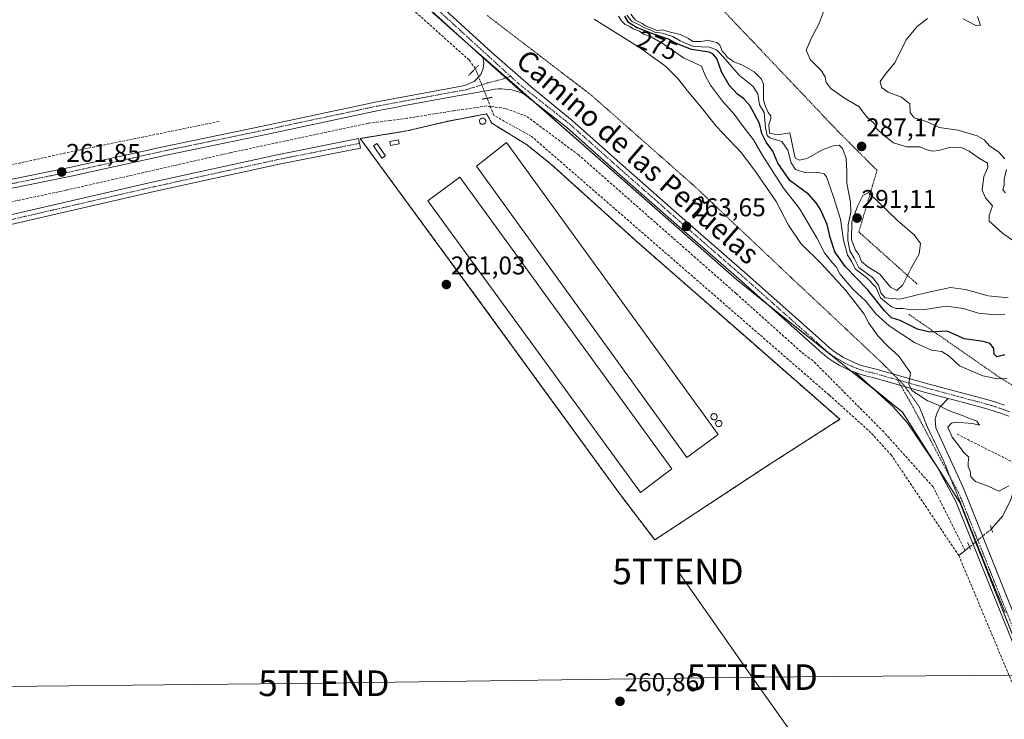
# Model space of a CAD drawing. Units: metres. Extents: x 615297 to 618778, y 4666920 to 4669290.
# Drawn here: x 617236 to 617620, y 4668860 to 4669132 of the extents above; entities that cross this region are included whole.
import ezdxf
from ezdxf.enums import TextEntityAlignment as Align

# ---------------------------------------------------------------- set-up
doc = ezdxf.new("R2010")
doc.units = ezdxf.units.M
doc.header["$MEASUREMENT"] = 0
for name, pattern in [('TRAZO_Y_PUNTO', [1, 0.5, -0.25, 0, -0.25]), ('TRAZOS', [0.75, 0.5, -0.25]), ('TRAZOS2', [0.375, 0.25, -0.125]), ('TRAZOSX2', [1.5, 1, -0.5])]:
    doc.linetypes.add(name, pattern=pattern)
doc.layers.get('0').update_dxf_attribs({"lineweight": 5})
for name, color, linetype, lineweight in [('Agrupación de edificios', 2, 'TRAZOSX2', 0), ('Agrupación de edificios CxS', 19, 'Continuous', 0), ('Alambrada', 19, 'TRAZOS', 0), ('Camino', 19, 'Continuous', 0), ('Camino Cxs', 19, 'Continuous', 0), ('Camino eje', 39, 'TRAZO_Y_PUNTO', 13), ('Carretera de calzada única', 19, 'Continuous', 13), ('Carretera de calzada única Cxs', 19, 'Continuous', 13), ('Carretera de calzada única eje', 19, 'TRAZO_Y_PUNTO', 0), ('Carátula', 7, 'Continuous', 5), ('Corriente artificial lineal', 5, 'TRAZOSX2', 13), ('Corriente artificial lineal oculto', 135, 'TRAZO_Y_PUNTO', 13), ('Corriente natural lineal', 142, 'Continuous', 13), ('Corriente natural lineal oculto', 19, 'TRAZO_Y_PUNTO', 13), ('Cultivos herbáceos CxS', 92, 'Continuous', 0), ('Curva de nivel maestra', 36, 'Continuous', 30), ('Curva de nivel normal', 36, 'Continuous', 0), ('Depósito de hidrocarburos', 252, 'Continuous', 0), ('Depósito de hidrocarburos Cxs', 252, 'Continuous', 0), ('Edificación industrial', 135, 'Continuous', 13), ('Edificación industrial Cxs', 135, 'Continuous', 13), ('Muro lineal', 1, 'TRAZOSX2', 13), ('Núcleo urbano', 19, 'Continuous', 0), ('Núcleo urbano CxS', 19, 'Continuous', 0), ('Pista no pavimentada', 254, 'Continuous', 13), ('Pista no pavimentada Cxs', 254, 'Continuous', 0), ('Pista pavimentada eje', 135, 'TRAZO_Y_PUNTO', 0), ('Puente lineal', 2, 'TRAZOS2', 0), ('Punto de cota en terreno', 7, 'Continuous', 0), ('Rótulo de curva de nivel directora', 19, 'Continuous', 0), ('Rótulo de punto de cota en terreno', 19, 'Continuous', 0), ('Silo', 1, 'Continuous', 0), ('Silo Cxs', 1, 'Continuous', 0), ('Suelo desnudo', 252, 'Continuous', 0), ('Suelo desnudo CxS', 43, 'Continuous', 0), ('Tendido', 6, 'Continuous', 0), ('Texto cartográfico', 19, 'Continuous', 0), ('Torre de tendido puntual', 7, 'Continuous', 0), ('Vía pecuaria eje', 92, 'TRAZOS2', 0)]:
    doc.layers.add(name, color=color, linetype=linetype, lineweight=lineweight)
doc.styles.add('Arial', font='txt', dxfattribs={"height": 0.2})

# ---------------------------------------------------------------- blocks, each defined once
blk = doc.blocks.new('*U155')
at = {"layer": 'Cultivos herbáceos CxS', "color": 92, "linetype": 'Continuous', "lineweight": 0}
blk.add_polyline3d([(616458.61, 4669251.99, 260.23), (617267.61, 4669265.42, 264.14), (617278.06, 4669246.77, 263.7), (617392.44, 4669139.42, 262.94), (617412.3, 4669121.98, 262.96), (617412.3, 4669121.98, 262.96), (617515.98, 4669031.01, 263.27), (617580.79, 4668979.33, 264.49), (617603.05, 4668944.04, 264.3), (617679.47, 4668752.7, 263.09)], dxfattribs=at)
blk.add_polyline3d([(617417.12, 4669020.57, 261.4), (617441.56, 4668987.01, 261.59), (617470.3, 4668947.56, 261.51), (617484.05, 4668929.47, 261.53), (617526.77, 4668957.61, 261.77), (617556.27, 4668976.52, 261.93), (617519.4, 4669008.79, 262.14), (617477.61, 4669045.33, 261.84), (617443.4, 4669076.19, 261.89), (617433.98, 4669083.69, 261.87), (617420.47, 4669092, 262.13), (617418.41, 4669095.66, 261.61), (617403.13, 4669092.73, 261.67), (617387.23, 4669088.99, 261.76), (617369.08, 4669086.05, 261.58), (617417.12, 4669020.57, 261.4)], close=True, dxfattribs=at)
blk = doc.blocks.new('*U159')
at = {"layer": 'Curva de nivel normal', "color": 36, "linetype": 'Continuous', "lineweight": 0}
blk.add_polyline3d([(617622.2, 4668950.52, 265), (617618.37, 4668948.45, 265), (617614.1, 4668950.38, 265), (617609.22, 4668952.32, 265), (617607.4, 4668954.11, 265), (617607.09, 4668956.43, 265), (617606.41, 4668957.87, 265), (617606.31, 4668959.61, 265), (617606.66, 4668961.76, 265), (617604.72, 4668963.6, 265), (617602.89, 4668966.08, 265), (617600.12, 4668969.58, 265), (617598.47, 4668973.48, 265), (617599.82, 4668975.06, 265), (617601.45, 4668975.38, 265), (617608.04, 4668974.87, 265), (617610.83, 4668974.24, 265), (617609.8, 4668975.82, 265), (617606.24, 4668977.03, 265), (617603.72, 4668978.18, 265), (617598.7, 4668979.9, 265), (617594.35, 4668982.1, 265), (617590.31, 4668983.83, 265), (617587.01, 4668986.12, 265), (617584.32, 4668987.79, 265), (617583.18, 4668990.18, 265), (617583.91, 4668994.6, 265), (617579.25, 4669001.17, 265), (617575.08, 4669004.86, 265), (617571.17, 4669008.95, 265), (617567.63, 4669014.08, 265), (617565.79, 4669017.58, 265), (617563.12, 4669020.9, 265), (617558.65, 4669026.8, 265), (617549.05, 4669037.16, 265), (617541.06, 4669045.11, 265), (617536.23, 4669052.24, 265), (617531.39, 4669061.48, 265), (617523.64, 4669072.72, 265), (617517.92, 4669080.4, 265), (617508.06, 4669090.8, 265), (617502.21, 4669098.31, 265), (617496.7, 4669104.81, 265), (617493.24, 4669109.35, 265), (617488.19, 4669114.3, 265), (617478.12, 4669121.56, 265), (617460.33, 4669132.62, 265)], dxfattribs=at)
blk = doc.blocks.new('*U162')
at = {"layer": 'Curva de nivel normal', "color": 36, "linetype": 'Continuous', "lineweight": 0}
for points in [[(617550.39, 4669136.85, 285), (617548.04, 4669130.58, 285), (617545.29, 4669125.55, 285), (617543.13, 4669120.46, 285), (617544.66, 4669116.87, 285), (617549, 4669112.5, 285), (617550.56, 4669110.04, 285), (617550.96, 4669107.92, 285), (617552.79, 4669105.49, 285), (617558.14, 4669101.8, 285), (617563.72, 4669098.48, 285), (617566.74, 4669094.68, 285), (617569.61, 4669091.94, 285), (617570.73, 4669089.78, 285), (617573.21, 4669087.53, 285), (617577.15, 4669084.31, 285), (617582.42, 4669082.81, 285), (617587.39, 4669082.85, 285), (617590.34, 4669081.65, 285), (617592.44, 4669081.06, 285), (617594.96, 4669081.38, 285), (617599.52, 4669082.6, 285), (617603.92, 4669082.37, 285), (617606.72, 4669081.16, 285), (617610.8, 4669078.28, 285), (617613.86, 4669076.45, 285), (617614.07, 4669074.67, 285), (617612.53, 4669071.16, 285), (617611.84, 4669065.84, 285), (617613.08, 4669062.9, 285), (617615.84, 4669059.76, 285), (617614.5, 4669056.19, 285), (617614.58, 4669053.79, 285), (617616.74, 4669051.87, 285), (617619.9, 4669049.02, 285), (617624.4, 4669045.86, 285)], [(617621.91, 4669023.87, 285), (617614.1, 4669024.69, 285), (617605.3, 4669027.19, 285), (617599.47, 4669027.87, 285), (617590.4, 4669026.02, 285), (617579.66, 4669023.34, 285), (617573.95, 4669023.93, 285), (617572.21, 4669025.85, 285), (617571.39, 4669028.84, 285), (617569.06, 4669031.85, 285), (617563.64, 4669035.76, 285), (617561.8, 4669039.32, 285), (617560.2, 4669042.17, 285), (617559.34, 4669046.35, 285), (617559.46, 4669052.39, 285), (617560.5, 4669057.35, 285), (617560.41, 4669061.22, 285), (617559.06, 4669068.68, 285), (617559.04, 4669073.13, 285), (617558.78, 4669078.22, 285), (617557.36, 4669082.14, 285), (617556, 4669083.39, 285), (617554.04, 4669083.34, 285), (617549.77, 4669081.78, 285), (617543.44, 4669078.3, 285), (617540.49, 4669077.54, 285), (617538.81, 4669078.34, 285), (617536.77, 4669088.22, 285), (617532, 4669087.51, 285), (617528.77, 4669088.18, 285), (617528.56, 4669091.48, 285), (617529.38, 4669093.73, 285), (617529.33, 4669094.92, 285), (617528.35, 4669096.13, 285), (617527.27, 4669098.46, 285), (617526.44, 4669101.03, 285), (617526.51, 4669107.29, 285), (617525.69, 4669109.18, 285), (617522.8, 4669112.06, 285), (617518.02, 4669114.79, 285), (617514.85, 4669115.93, 285), (617513.52, 4669116.96, 285), (617512.36, 4669117.8, 285), (617511.53, 4669118.97, 285), (617510.36, 4669120.13, 285), (617509.42, 4669122.48, 285), (617508.25, 4669123.53, 285), (617506.5, 4669123.9, 285), (617504.97, 4669124.41, 285), (617502.17, 4669123.91, 285), (617498.93, 4669123.9, 285), (617497.15, 4669125.04, 285), (617493.92, 4669126.66, 285), (617489.15, 4669127.74, 285), (617487.02, 4669128.46, 285), (617484.75, 4669128.19, 285), (617483.17, 4669128.94, 285), (617480.71, 4669129.82, 285), (617479.09, 4669130.93, 285), (617476.46, 4669132.18, 285), (617474.74, 4669134.58, 285)]]:
    blk.add_polyline3d(points, dxfattribs=at)
blk = doc.blocks.new('5PATER')
at = {"layer": 'Carátula', "linetype": 'Continuous', "lineweight": 5}
h = blk.add_hatch(color=250, dxfattribs=at)
edge = h.paths.add_edge_path()
edge.add_ellipse((0, 0.01), major_axis=(-1.33, -1.34), ratio=0.999422, start_angle=0, end_angle=360)
blk = doc.blocks.new('5TTEND')
blk.add_text('5TTEND', height=10).set_placement((0, 0), align=Align.MIDDLE_CENTER)

msp = doc.modelspace()

# ---------------------------------------------------------------- linework, layer by layer
at = {"layer": 'Agrupación de edificios', "color": 2, "linetype": 'TRAZOSX2', "lineweight": 0}
for points in [[(617484.05, 4668929.47, 261.53), (617470.3, 4668947.56, 261.51), (617441.56, 4668987.01, 261.59), (617417.12, 4669020.57, 261.4), (617369.08, 4669086.05, 261.58), (617387.23, 4669088.99, 261.76), (617403.13, 4669092.73, 261.67), (617418.41, 4669095.66, 261.61), (617420.47, 4669092, 262.13), (617433.98, 4669083.69, 261.87), (617443.4, 4669076.19, 261.89), (617477.61, 4669045.33, 261.84), (617519.4, 4669008.79, 262.14), (617556.27, 4668976.52, 261.93), (617526.77, 4668957.61, 261.77)], [(617526.77, 4668957.61, 261.77), (617484.05, 4668929.47, 261.53)]]:
    msp.add_polyline3d(points, dxfattribs=at)
at = {"layer": 'Agrupación de edificios CxS', "color": 19, "linetype": 'Continuous', "lineweight": 0}
msp.add_polyline3d([(617526.77, 4668957.61, 261.77), (617484.05, 4668929.47, 261.53), (617470.3, 4668947.56, 261.51), (617441.56, 4668987.01, 261.59), (617417.12, 4669020.57, 261.4), (617369.08, 4669086.05, 261.58), (617387.23, 4669088.99, 261.76), (617403.13, 4669092.73, 261.67), (617418.41, 4669095.66, 261.61), (617420.47, 4669092, 262.13), (617433.98, 4669083.69, 261.87), (617443.4, 4669076.19, 261.89), (617477.61, 4669045.33, 261.84), (617519.4, 4669008.79, 262.14), (617556.27, 4668976.52, 261.93), (617526.77, 4668957.61, 261.77)], close=True, dxfattribs=at)
at = {"layer": 'Alambrada', "color": 19, "linetype": 'TRAZOS', "lineweight": 0}
for points in [[(617615.39, 4669271.19, 289.69), (617615.39, 4669271.19, 289.69), (617610.22, 4669262.57, 288.55), (617607.94, 4669258.76, 288.1), (617589.23, 4669227.41, 295.43), (617574.63, 4669202.64, 296.61), (617550.03, 4669177.19, 292.66), (617510.57, 4669136.21, 288.16), (617555.53, 4669088.87, 286.84), (617570.79, 4669073.62, 288.96), (617563.69, 4669049.59, 291.04), (617586.42, 4669029.28, 289.37)], [(617484.05, 4668929.47, 261.85), (617526.77, 4668957.61, 261.8), (617556.27, 4668976.52, 262.56), (617519.4, 4669008.79, 263.39), (617477.61, 4669045.33, 261.99), (617443.4, 4669076.19, 261.92), (617433.98, 4669083.69, 261.93), (617420.47, 4669092, 263.03), (617418.41, 4669095.66, 262.46), (617403.13, 4669092.73, 263.09), (617387.23, 4669088.99, 261.89), (617369.08, 4669086.05, 261.96), (617417.12, 4669020.57, 261.82), (617441.56, 4668987.01, 262.11), (617470.3, 4668947.56, 261.95), (617484.05, 4668929.47, 261.85)], [(617583.19, 4669017.48, 279.53), (617619.24, 4668992.42, 270.56), (617642.64, 4668978.17, 267.69)]]:
    msp.add_polyline3d(points, dxfattribs=at)
at = {"layer": 'Camino', "color": 19, "linetype": 'Continuous', "lineweight": 0}
msp.add_polyline3d([(617030.25, 4669011.38, 261.26), (617147.29, 4669036.65, 260.86), (617287.86, 4669068.96, 261.29), (617336.71, 4669079.68, 261.32), (617368.48, 4669085.99, 261.56), (617369.21, 4669082.32, 261.6), (617337.48, 4669076.02, 261.34), (617288.68, 4669065.31, 261.09), (617148.1, 4669033, 260.95), (617031.71, 4669007.88, 261.25)], dxfattribs=at)
at = {"layer": 'Camino Cxs', "color": 19, "linetype": 'Continuous', "lineweight": 0}
msp.add_polyline3d([(617031.71, 4669007.88, 261.25), (617030.86, 4669009.43, 261.26), (617030.25, 4669011.38, 261.26), (617147.29, 4669036.65, 260.86), (617287.86, 4669068.96, 261.29), (617336.71, 4669079.68, 261.32), (617368.48, 4669085.99, 261.56), (617369.21, 4669082.32, 261.6), (617337.48, 4669076.02, 261.34), (617288.68, 4669065.31, 261.09), (617148.1, 4669033, 260.95), (617031.71, 4669007.88, 261.25)], close=True, dxfattribs=at)
at = {"layer": 'Camino eje', "color": 39, "linetype": 'TRAZO_Y_PUNTO', "lineweight": 13}
msp.add_polyline3d([(617368.84, 4669084.16, 261.71), (617337.1, 4669077.85, 261.57), (617288.27, 4669067.14, 261.29), (617147.7, 4669034.83, 260.97), (617028.94, 4669009.19, 261.25)], dxfattribs=at)
at = {"layer": 'Carretera de calzada única', "color": 19, "linetype": 'Continuous', "lineweight": 13}
for points in [[(617416.96, 4669117.57, 263.05), (617398.39, 4669134.53, 262.94), (617250.87, 4669265.14, 263.66), (617250.87, 4669265.14, 263.66)], [(617401, 4669137.43, 262.88), (617420.51, 4669119.62, 262.82), (617436.69, 4669105.43, 262.8), (617451.83, 4669093.08, 263.08), (617471.56, 4669075.53, 263.09), (617496.91, 4669053.21, 263.39), (617520.18, 4669032.93, 263.84), (617549.08, 4669007.23, 264.04), (617550.75, 4669005.67, 264.09), (617552.4, 4669004.28, 264.25), (617554.11, 4669002.98, 264.32), (617555.89, 4669001.78, 264.32), (617557.74, 4669000.67, 264.31), (617559.64, 4668999.66, 264.33), (617561.59, 4668998.75, 264.42), (617563.58, 4668997.95, 264.42), (617565.62, 4668997.26, 264.41), (617567.69, 4668996.67, 264.41), (617569.96, 4668996.15, 264.42), (617590.64, 4668990.34, 265.36), (617611.63, 4668984.71, 266.22), (617614.58, 4668983.93, 266.36), (617617.58, 4668983.02, 266.44), (617620.54, 4668982.01, 266.52)], [(616983.01, 4669016.75, 261.17), (616996.49, 4669019.72, 261.11), (617020.66, 4669025.13, 261.12), (617055.08, 4669032.55, 261.28), (617087.76, 4669039.08, 261.25), (617121.32, 4669046.05, 261.15), (617158.6, 4669053.98, 261.39), (617192.69, 4669061.37, 261.49), (617222.83, 4669068.06, 261.62), (617255.62, 4669074.72, 261.65), (617293.3, 4669083.08, 262), (617331.01, 4669090.9, 261.99), (617375.51, 4669100.37, 262.21), (617405.07, 4669105.83, 262.76), (617409.92, 4669106.68, 262.82), (617413.57, 4669108.23, 262.97), (617416.11, 4669111.03, 263.06), (617417.13, 4669113.34, 263.07), (617417.31, 4669115.54, 263.06), (617416.96, 4669117.57, 263.05)], [(617433.24, 4669103.24, 262.94), (617416.96, 4669117.57, 263.05)], [(617433.24, 4669103.24, 262.94), (617416.96, 4669117.57, 263.05)], [(617433.24, 4669103.24, 262.94), (617432.85, 4669103.42, 262.99), (617432.03, 4669103.79, 262.99), (617430.78, 4669104.26, 262.9), (617429.51, 4669104.65, 262.77), (617428.22, 4669104.96, 262.67), (617426.9, 4669105.19, 262.56), (617425.58, 4669105.33, 262.59), (617424.25, 4669105.38, 262.66), (617422.92, 4669105.35, 262.71), (617421.59, 4669105.24, 262.76), (617420.28, 4669105.04, 262.75), (617418.98, 4669104.76, 262.74), (617405.68, 4669102.43, 262.39), (617385.68, 4669098.74, 262.27), (617382, 4669098.06, 262.3), (617376.18, 4669096.98, 262.11), (617331.72, 4669087.52, 261.76), (617294.02, 4669079.7, 261.59), (617256.34, 4669071.35, 261.42), (617223.55, 4669064.68, 261.51)], [(617562.38, 4668994.71, 264.38), (617560.21, 4668995.58, 264.31), (617558.1, 4668996.57, 264.28), (617556.04, 4668997.66, 264.31), (617554.04, 4668998.87, 264.3), (617552.1, 4669000.17, 264.24), (617550.24, 4669001.58, 264.09), (617548.46, 4669003.09, 264.06), (617546.75, 4669004.68, 264.06), (617517.9, 4669030.34, 263.4), (617494.63, 4669050.62, 263.09), (617469.27, 4669072.94, 262.9), (617449.61, 4669090.43, 262.78), (617433.24, 4669103.24, 262.94)], [(617598.6, 4668984.63, 265.43), (617589.73, 4668987.02, 265.12), (617569.11, 4668992.81, 264.57), (617566.84, 4668993.32, 264.55), (617564.59, 4668993.96, 264.46), (617562.38, 4668994.71, 264.38)], [(617622.16, 4668977.68, 266.46), (617619.35, 4668978.76, 266.38), (617616.52, 4668979.74, 266.26), (617613.64, 4668980.61, 266.12), (617610.74, 4668981.38, 265.96), (617601.14, 4668983.95, 265.59), (617598.6, 4668984.63, 265.43)]]:
    msp.add_polyline3d(points, dxfattribs=at)
at = {"layer": 'Carretera de calzada única Cxs', "color": 19, "linetype": 'Continuous', "lineweight": 13}
for points in [[(617401, 4669137.43, 262.88), (617420.51, 4669119.62, 262.82), (617436.69, 4669105.43, 262.8), (617451.83, 4669093.08, 263.08), (617471.56, 4669075.53, 263.09), (617496.91, 4669053.21, 263.39), (617520.18, 4669032.93, 263.84), (617549.08, 4669007.23, 264.04), (617550.75, 4669005.67, 264.09), (617552.4, 4669004.28, 264.25), (617554.11, 4669002.98, 264.32), (617555.89, 4669001.78, 264.32), (617557.74, 4669000.67, 264.31), (617559.64, 4668999.66, 264.33), (617561.59, 4668998.75, 264.42), (617563.58, 4668997.95, 264.42), (617565.62, 4668997.26, 264.41), (617567.69, 4668996.67, 264.41), (617569.96, 4668996.15, 264.42), (617590.64, 4668990.34, 265.36), (617611.63, 4668984.71, 266.22), (617614.58, 4668983.93, 266.36), (617617.58, 4668983.02, 266.44), (617620.54, 4668982.01, 266.52)], [(617622.16, 4668977.68, 266.46), (617619.35, 4668978.76, 266.38), (617616.52, 4668979.74, 266.26), (617613.64, 4668980.61, 266.12), (617610.74, 4668981.38, 265.96), (617601.14, 4668983.95, 265.59), (617598.6, 4668984.63, 265.43), (617589.73, 4668987.02, 265.12), (617569.11, 4668992.81, 264.57), (617566.84, 4668993.32, 264.55), (617564.59, 4668993.96, 264.46), (617562.38, 4668994.71, 264.38), (617560.21, 4668995.58, 264.31), (617558.1, 4668996.57, 264.28), (617556.04, 4668997.66, 264.31), (617554.04, 4668998.87, 264.3), (617552.1, 4669000.17, 264.24), (617550.24, 4669001.58, 264.09), (617548.46, 4669003.09, 264.06), (617546.75, 4669004.68, 264.06), (617517.9, 4669030.34, 263.4), (617494.63, 4669050.62, 263.09), (617469.27, 4669072.94, 262.9), (617449.61, 4669090.43, 262.78), (617433.24, 4669103.24, 262.94), (617416.96, 4669117.57, 263.05), (617398.39, 4669134.53, 262.94)], [(617222.83, 4669068.06, 261.62), (617255.62, 4669074.72, 261.65), (617293.3, 4669083.08, 262), (617331.01, 4669090.9, 261.99), (617375.51, 4669100.37, 262.21), (617405.07, 4669105.83, 262.76), (617409.92, 4669106.68, 262.82), (617413.57, 4669108.23, 262.97), (617416.11, 4669111.03, 263.06), (617417.13, 4669113.34, 263.07), (617417.31, 4669115.54, 263.06), (617416.96, 4669117.57, 263.05), (617433.24, 4669103.24, 262.94), (617433.24, 4669103.24, 262.94), (617432.85, 4669103.42, 262.99), (617432.03, 4669103.79, 262.99), (617430.78, 4669104.26, 262.9), (617429.51, 4669104.65, 262.77), (617428.22, 4669104.96, 262.67), (617426.9, 4669105.19, 262.56), (617425.58, 4669105.33, 262.59), (617424.25, 4669105.38, 262.66), (617422.92, 4669105.35, 262.71), (617421.59, 4669105.24, 262.76), (617420.28, 4669105.04, 262.75), (617418.98, 4669104.76, 262.74), (617405.68, 4669102.43, 262.39), (617385.68, 4669098.74, 262.27), (617382, 4669098.06, 262.3), (617376.18, 4669096.98, 262.11), (617331.72, 4669087.52, 261.76), (617294.02, 4669079.7, 261.59), (617256.34, 4669071.35, 261.42), (617223.55, 4669064.68, 261.51)]]:
    msp.add_polyline3d(points, dxfattribs=at)
at = {"layer": 'Carretera de calzada única eje', "color": 19, "linetype": 'TRAZO_Y_PUNTO', "lineweight": 0}
for points in [[(617253.76, 4669265.19, 263.75), (617398.21, 4669137.27, 262.92), (617427.75, 4669110.3, 263.07)], [(617427.75, 4669110.3, 263.07), (617424.36, 4669109.13, 263.14), (617418.8, 4669107.7, 263.04), (617414.84, 4669106.43, 262.88), (617410.4, 4669105.04, 262.78), (617405.37, 4669104.16, 262.79), (617375.84, 4669098.7, 262.33), (617331.36, 4669089.24, 262.11), (617293.66, 4669081.42, 261.82), (617255.97, 4669073.06, 261.74), (617223.18, 4669066.4, 261.58), (617193.05, 4669059.71, 261.52), (617158.96, 4669052.32, 261.24), (617121.67, 4669044.39, 261.26), (617088.1, 4669037.42, 261.25), (617055.43, 4669030.89, 261.32), (617025.11, 4669024.35, 261.26)], [(617427.75, 4669110.3, 263.07), (617430.87, 4669107.44, 263.11), (617450.74, 4669091.78, 263.04), (617470.43, 4669074.26, 263.13), (617495.79, 4669051.93, 263.33), (617519.06, 4669031.66, 263.69), (617547.94, 4669005.97, 264.11), (617549.62, 4669004.4, 264.17), (617551.34, 4669002.95, 264.34), (617553.12, 4669001.6, 264.3), (617554.98, 4669000.35, 264.33), (617556.9, 4668999.19, 264.42), (617558.88, 4668998.14, 264.43), (617560.91, 4668997.19, 264.41), (617562.99, 4668996.36, 264.41), (617565.11, 4668995.64, 264.44), (617567.27, 4668995.02, 264.5), (617569.54, 4668994.5, 264.54), (617578.81, 4668991.9, 264.73)], [(617578.81, 4668991.9, 264.73), (617590.19, 4668988.7, 265.24), (617614.12, 4668982.3, 266.23), (617617.06, 4668981.4, 266.35), (617619.96, 4668980.41, 266.46), (617622.81, 4668979.31, 266.58)]]:
    msp.add_polyline3d(points, dxfattribs=at)
at = {"layer": 'Corriente artificial lineal', "color": 5, "linetype": 'TRAZOSX2', "lineweight": 13}
for points in [[(617414.03, 4669113.33, 262.93), (617411.59, 4669116.66, 262.81), (617344.89, 4669176.32, 262.53)], [(617418.61, 4669101.71, 261.99), (617419.87, 4669098.53, 260.91)], [(617419.87, 4669098.53, 260.91), (617418.42, 4669098.72, 260.95), (617405.42, 4669096.84, 261.24), (617387.35, 4669093.92, 261.74), (617380.8, 4669093.08, 261.53), (617372.14, 4669091.98, 261.73), (617318.22, 4669080.45, 260.95), (617254.24, 4669065.86, 260.78), (617200.06, 4669054.32, 260.24), (617168.13, 4669047.76, 260.7), (617164.24, 4669046.94, 260.65), (617161.43, 4669046.34, 260.13), (617154.25, 4669043.15, 259.95), (617099.8, 4669031.86, 260.38), (617051.32, 4669021.61, 260.15), (617031.48, 4669017.53, 261.25)], [(617605.16, 4668925.34, 263.69), (617592.66, 4668950.19, 263.75), (617573.4, 4668971.58, 263.11), (617545.75, 4668999.41, 262.92), (617542.24, 4669001.87, 262.91), (617515.82, 4669025.56, 262.55), (617454.31, 4669079.63, 262.06), (617434.03, 4669094.7, 261.23), (617425.78, 4669097.74, 261.14), (617419.87, 4669098.53, 260.91)], [(617602.72, 4668923.35, 263.12), (617576.41, 4668962.48, 262.85), (617568.43, 4668971.29, 262.59), (617552.08, 4668986.01, 262.76), (617435.93, 4669086.86, 262.23), (617421.23, 4669095.07, 261.94), (617419.87, 4669098.53, 260.91)], [(617313.98, 4669092.68, 261.39), (617260.04, 4669081.68, 261.03), (617216.5, 4669072.17, 260.57), (617190.76, 4669067.03, 260.73), (617184.54, 4669065.78, 261.03), (617156.62, 4669059.6, 260.81), (617122.69, 4669051.56, 260.37), (617088.44, 4669045.09, 260.48), (617045.46, 4669034.82, 260.81), (617004.74, 4669026.75, 260.56), (616983.73, 4669022.19, 260.47), (616982.06, 4669021.82, 260.7)], [(617674.43, 4668752.94, 263.02), (617672.77, 4668757.08, 262.95), (617653.58, 4668802.09, 262.72), (617602.72, 4668923.35, 263.12)]]:
    msp.add_polyline3d(points, dxfattribs=at)
at = {"layer": 'Corriente artificial lineal oculto', "color": 135, "linetype": 'TRAZO_Y_PUNTO', "lineweight": 13}
msp.add_polyline3d([(617414.03, 4669113.33, 262.93), (617418.61, 4669101.71, 261.99)], dxfattribs=at)
at = {"layer": 'Corriente natural lineal', "color": 142, "linetype": 'Continuous', "lineweight": 13}
for points in [[(617637.45, 4668967.67, 266.25), (617636.24, 4668964.66, 265.88), (617633.93, 4668962.97, 265.79), (617628.82, 4668956.65, 265.62), (617624.8, 4668951.08, 264.73), (617622.97, 4668945.24, 264.52), (617619.85, 4668938.82, 264.35), (617615.47, 4668933.76, 264.33), (617615.46, 4668933.75, 264.33)], [(617605.16, 4668925.34, 263.69), (617602.72, 4668923.35, 263.12)], [(617606.91, 4668926.77, 263.96), (617605.16, 4668925.34, 263.69)]]:
    msp.add_polyline3d(points, dxfattribs=at)
at = {"layer": 'Corriente natural lineal oculto', "color": 19, "linetype": 'TRAZO_Y_PUNTO', "lineweight": 13}
msp.add_polyline3d([(617615.46, 4668933.75, 264.33), (617606.91, 4668926.77, 263.96)], dxfattribs=at)
at = {"layer": 'Cultivos herbáceos CxS', "color": 92, "linetype": 'Continuous', "lineweight": 0}
for points in [[(617679.47, 4668752.7, 263.09), (617609.2, 4668928.64, 264.07), (617603.05, 4668944.04, 264.3), (617580.79, 4668979.33, 264.49), (617568.84, 4668988.86, 264.39), (617560.61, 4668995.42, 264.33), (617527.31, 4669021.97, 263.67), (617515.98, 4669031.01, 263.27), (617437.14, 4669100.19, 262.31), (617426.22, 4669109.77, 263.14), (617412.3, 4669121.98, 262.96), (617407.74, 4669125.99, 262.94), (617392.43, 4669139.42, 262.94), (617385.27, 4669146.14, 262.95), (617345.8, 4669183.19, 263), (617336.52, 4669191.9, 262.99), (617287.2, 4669238.19, 263.51), (617278.06, 4669246.77, 263.7), (617267.61, 4669265.42, 264.14)], [(617484.05, 4668929.47, 261.53), (617470.3, 4668947.56, 261.51), (617441.56, 4668987.01, 261.59), (617417.12, 4669020.57, 261.4), (617369.08, 4669086.05, 261.58), (617387.23, 4669088.99, 261.76), (617403.13, 4669092.73, 261.67), (617418.41, 4669095.66, 261.61), (617420.47, 4669092, 262.13), (617433.98, 4669083.69, 261.87), (617443.4, 4669076.19, 261.89), (617477.61, 4669045.33, 261.84), (617519.4, 4669008.79, 262.14), (617556.27, 4668976.52, 261.93), (617526.77, 4668957.61, 261.77), (617484.05, 4668929.47, 261.53)]]:
    msp.add_polyline3d(points, dxfattribs=at)
at = {"layer": 'Curva de nivel maestra', "color": 36, "linetype": 'Continuous', "lineweight": 30}
msp.add_polyline3d([(617620.69, 4669001.7, 275), (617617.53, 4669000.88, 275), (617616.46, 4669001.92, 275), (617616.35, 4669004.14, 275), (617615, 4669006.12, 275), (617612.26, 4669006.92, 275), (617604.96, 4669007.9, 275), (617598.18, 4669010.84, 275), (617591.45, 4669010.57, 275), (617586.61, 4669011.69, 275), (617579.77, 4669015.08, 275), (617576.48, 4669016.15, 275), (617573.66, 4669018.82, 275), (617567.11, 4669027.15, 275), (617558.51, 4669035.96, 275), (617554.38, 4669041.84, 275), (617552.51, 4669047.4, 275), (617551.31, 4669052.44, 275), (617548.78, 4669058.3, 275), (617547.05, 4669060.91, 275), (617544.12, 4669064.24, 275), (617536.77, 4669069.72, 275), (617532.11, 4669076.46, 275), (617530.09, 4669081.13, 275), (617527.48, 4669084.63, 275), (617525.84, 4669088.02, 275), (617524.95, 4669091.9, 275), (617522.78, 4669095.74, 275), (617521.16, 4669098.89, 275), (617518.82, 4669101.56, 275), (617516.27, 4669103.37, 275), (617513.07, 4669106.81, 275), (617510.04, 4669111.98, 275), (617508.31, 4669117.21, 275), (617506.75, 4669119.12, 275), (617505.24, 4669119.67, 275), (617498.36, 4669120.8, 275), (617494.76, 4669122.2, 275), (617492.04, 4669123.29, 275), (617489.46, 4669124.8, 275), (617483.27, 4669126.85, 275), (617476.91, 4669129.35, 275), (617473.82, 4669131.26, 275), (617472.32, 4669133.78, 275)], dxfattribs=at)
at = {"layer": 'Curva de nivel normal', "color": 36, "linetype": 'Continuous', "lineweight": 0}
for points in [[(617621.52, 4668992.51, 270), (617617.86, 4668992.32, 270), (617612.07, 4668993.53, 270), (617602.91, 4668997.35, 270), (617598.88, 4669001.16, 270), (617596.1, 4669002.95, 270), (617592.1, 4669003.46, 270), (617585.4, 4669006.47, 270), (617575.55, 4669012.94, 270), (617570.27, 4669017.72, 270), (617566.43, 4669022.55, 270), (617561.37, 4669027.32, 270), (617556.29, 4669033.24, 270), (617554.89, 4669036.01, 270), (617553.26, 4669037.7, 270), (617550.32, 4669041.4, 270), (617547.34, 4669047.34, 270), (617540.54, 4669058.71, 270), (617534.23, 4669066.7, 270), (617525.9, 4669079.61, 270), (617522.55, 4669085.56, 270), (617518.89, 4669090.22, 270), (617515.07, 4669095.58, 270), (617510.45, 4669100.64, 270), (617505.85, 4669106.9, 270), (617503.87, 4669110.4, 270), (617502.24, 4669114.19, 270), (617495.31, 4669117.46, 270), (617487.38, 4669122.91, 270), (617482.6, 4669125.67, 270), (617479.66, 4669126.77, 270), (617478.04, 4669127.87, 270), (617475.64, 4669128.75, 270), (617474.25, 4669129.74, 270), (617472.52, 4669130.47, 270), (617471.09, 4669131.94, 270), (617469.86, 4669133.76, 270)], [(617620.64, 4669017.35, 280), (617616.9, 4669017.3, 280), (617610.45, 4669017.91, 280), (617604.39, 4669019.74, 280), (617597.77, 4669020.61, 280), (617589.44, 4669019.33, 280), (617584.46, 4669019.18, 280), (617580.82, 4669019.79, 280), (617578.24, 4669019.74, 280), (617576.42, 4669020.42, 280), (617574.5, 4669022.01, 280), (617572.18, 4669023.96, 280), (617570.34, 4669028.03, 280), (617566.72, 4669031.81, 280), (617562.4, 4669035.09, 280), (617560.78, 4669038.07, 280), (617559.3, 4669040.64, 280), (617557.72, 4669046.34, 280), (617556.59, 4669054.54, 280), (617553.78, 4669063.23, 280), (617551.05, 4669071.03, 280), (617550.16, 4669072.25, 280), (617547.92, 4669072.83, 280), (617542.94, 4669072.59, 280), (617538.99, 4669073.96, 280), (617537.27, 4669076.56, 280), (617535.96, 4669081.47, 280), (617533.64, 4669084.82, 280), (617528.94, 4669086.24, 280), (617527.95, 4669087.21, 280), (617527.29, 4669090.16, 280), (617526.71, 4669096.16, 280), (617524.88, 4669099.13, 280), (617524.3, 4669103.41, 280), (617522.36, 4669106.47, 280), (617517.06, 4669110.64, 280), (617509.66, 4669119.04, 280), (617508.1, 4669120.65, 280), (617505.38, 4669121.69, 280), (617499.22, 4669121.9, 280), (617496.31, 4669123.08, 280), (617494.02, 4669124.11, 280), (617491.15, 4669125.81, 280), (617486.87, 4669127.18, 280), (617484.11, 4669127.48, 280), (617482.48, 4669128.25, 280), (617480.1, 4669129.2, 280), (617478.2, 4669130.3, 280), (617474.9, 4669131.78, 280), (617473.19, 4669134.17, 280)], [(617590.43, 4669132.84, 280), (617586.39, 4669129.67, 280), (617582.17, 4669124.55, 280), (617577.76, 4669115.55, 280), (617574.35, 4669111.55, 280), (617572.06, 4669108.21, 280), (617572.54, 4669105.93, 280), (617575.16, 4669104.16, 280), (617580.37, 4669102.22, 280), (617583.57, 4669099.62, 280), (617583.78, 4669096.24, 280), (617585.34, 4669094.14, 280), (617590.12, 4669092.63, 280), (617595.08, 4669090.31, 280), (617602.46, 4669089.32, 280), (617609.89, 4669087.04, 280), (617612.57, 4669085.54, 280), (617614.77, 4669083.08, 280), (617618.19, 4669080.79, 280), (617620.68, 4669078.08, 280)], [(617610.06, 4669133.66, 280), (617611.18, 4669130.23, 280), (617609.33, 4669130.13, 280), (617604.46, 4669132.71, 280)], [(617621.35, 4669073.98, 280), (617620.42, 4669070.22, 280), (617620.38, 4669067.89, 280), (617619.93, 4669066.07, 280), (617620.92, 4669064.89, 280)], [(617578.49, 4669026.74, 290), (617580.91, 4669028.97, 290), (617584.1, 4669035.46, 290), (617587.22, 4669041.07, 290), (617587.7, 4669045.15, 290), (617585.33, 4669048.44, 290), (617578.88, 4669053.99, 290), (617567.49, 4669064.94, 290), (617565.21, 4669063.76, 290), (617563.27, 4669059.96, 290), (617560.92, 4669053.56, 290), (617560.76, 4669046.56, 290), (617562.33, 4669042.44, 290), (617563.67, 4669040.77, 290), (617564.7, 4669038.09, 290), (617567.18, 4669036.01, 290), (617571.89, 4669033.12, 290), (617576.04, 4669028.08, 290), (617578.49, 4669026.74, 290)]]:
    msp.add_polyline3d(points, dxfattribs=at)
at = {"layer": 'Depósito de hidrocarburos', "color": 252, "linetype": 'Continuous', "lineweight": 0}
for points in [[(617384.34, 4669083.92, 262.29), (617380.88, 4669083.29, 261.68), (617380.59, 4669084.87, 261.69), (617384.06, 4669085.5, 262.52), (617384.34, 4669083.92, 262.29)], [(617378.92, 4669079.25, 261.71), (617377.56, 4669078.33, 261.81), (617374.27, 4669083.21, 261.9), (617375.63, 4669084.13, 261.85), (617378.92, 4669079.25, 261.71)]]:
    msp.add_polyline3d(points, dxfattribs=at)
at = {"layer": 'Depósito de hidrocarburos Cxs', "color": 252, "linetype": 'Continuous', "lineweight": 0}
for points in [[(617384.34, 4669083.92, 262.29), (617380.88, 4669083.29, 261.68), (617380.59, 4669084.87, 261.69), (617384.06, 4669085.5, 262.52), (617384.34, 4669083.92, 262.29)], [(617378.92, 4669079.25, 261.71), (617377.56, 4669078.33, 261.81), (617374.27, 4669083.21, 261.9), (617375.63, 4669084.13, 261.85), (617378.92, 4669079.25, 261.71)]]:
    msp.add_polyline3d(points, close=True, dxfattribs=at)
at = {"layer": 'Edificación industrial', "color": 135, "linetype": 'Continuous', "lineweight": 13}
for points in [[(617508.76, 4668970.59, 261.78), (617496.56, 4668961.56, 261.76), (617414.43, 4669075.24, 261.68), (617426.22, 4669084.47, 261.71), (617508.76, 4668970.59, 261.78)], [(617490.66, 4668957.24, 261.75), (617478.46, 4668948.01, 261.77), (617395.51, 4669061.69, 261.66), (617407.92, 4669070.92, 261.63), (617490.66, 4668957.24, 261.75)]]:
    msp.add_polyline3d(points, dxfattribs=at)
at = {"layer": 'Edificación industrial Cxs', "color": 135, "linetype": 'Continuous', "lineweight": 13}
for points in [[(617508.76, 4668970.59, 261.78), (617496.56, 4668961.56, 261.76), (617414.43, 4669075.24, 261.68), (617426.22, 4669084.47, 261.71), (617508.76, 4668970.59, 261.78)], [(617490.66, 4668957.24, 261.75), (617478.46, 4668948.01, 261.77), (617395.51, 4669061.69, 261.66), (617407.92, 4669070.92, 261.63), (617490.66, 4668957.24, 261.75)]]:
    msp.add_polyline3d(points, close=True, dxfattribs=at)
at = {"layer": 'Muro lineal', "color": 1, "linetype": 'TRAZOSX2', "lineweight": 13}
msp.add_polyline3d([(617602.01, 4668970.73, 266.11), (617628.99, 4668957.17, 266.52), (617654.94, 4668939.96, 266.94), (617658.39, 4668934.35, 266.9), (617666.29, 4668900.81, 266.49)], dxfattribs=at)
at = {"layer": 'Núcleo urbano', "color": 19, "linetype": 'Continuous', "lineweight": 0}
msp.add_polyline3d([(617484.05, 4668929.47, 261.53), (617470.3, 4668947.56, 261.51), (617441.56, 4668987.01, 261.59), (617417.12, 4669020.57, 261.4), (617369.08, 4669086.05, 261.58), (617387.23, 4669088.99, 261.76), (617403.13, 4669092.73, 261.67), (617418.41, 4669095.66, 261.61), (617420.47, 4669092, 262.13), (617433.98, 4669083.69, 261.87), (617443.4, 4669076.19, 261.89), (617477.61, 4669045.33, 261.84), (617519.4, 4669008.79, 262.14), (617556.27, 4668976.52, 261.93), (617526.77, 4668957.61, 261.77), (617484.05, 4668929.47, 261.53)], dxfattribs=at)
at = {"layer": 'Núcleo urbano CxS', "color": 19, "linetype": 'Continuous', "lineweight": 0}
msp.add_polyline3d([(617526.77, 4668957.61, 261.77), (617484.05, 4668929.47, 261.53), (617470.3, 4668947.56, 261.51), (617441.56, 4668987.01, 261.59), (617417.12, 4669020.57, 261.4), (617369.08, 4669086.05, 261.58), (617387.23, 4669088.99, 261.76), (617403.13, 4669092.73, 261.67), (617418.41, 4669095.66, 261.61), (617420.47, 4669092, 262.13), (617433.98, 4669083.69, 261.87), (617443.4, 4669076.19, 261.89), (617477.61, 4669045.33, 261.84), (617519.4, 4669008.79, 262.14), (617556.27, 4668976.52, 261.93), (617526.77, 4668957.61, 261.77)], close=True, dxfattribs=at)
at = {"layer": 'Pista no pavimentada', "color": 254, "linetype": 'Continuous', "lineweight": 13}
for points in [[(617679.9, 4668750.3, 263.1), (617673.49, 4668767.6, 263.12), (617653.14, 4668816.5, 263.21), (617601.52, 4668944.52, 264.31), (617594.24, 4668957.96, 264.35), (617582.53, 4668975.24, 264.22), (617577.12, 4668981.36, 264.5), (617562.38, 4668994.71, 264.38)], [(617598.6, 4668984.63, 265.43), (617589.73, 4668987.02, 265.12), (617569.11, 4668992.81, 264.57), (617566.84, 4668993.32, 264.55), (617564.59, 4668993.96, 264.46), (617562.38, 4668994.71, 264.38)], [(617598.6, 4668984.63, 265.43), (617595.48, 4668981.35, 264.89), (617594.21, 4668979.2, 264.58), (617593.5, 4668976.58, 264.51), (617593.74, 4668973.18, 264.58), (617604.34, 4668949.91, 264.34), (617605.53, 4668947.05, 264.28), (617657.13, 4668818.13, 263.1)]]:
    msp.add_polyline3d(points, dxfattribs=at)
at = {"layer": 'Pista no pavimentada Cxs', "color": 254, "linetype": 'Continuous', "lineweight": 0}
msp.add_polyline3d([(617653.14, 4668816.5, 263.21), (617601.52, 4668944.52, 264.31), (617594.24, 4668957.96, 264.35), (617582.53, 4668975.24, 264.22), (617577.12, 4668981.36, 264.5), (617562.38, 4668994.71, 264.38), (617564.59, 4668993.96, 264.46), (617566.84, 4668993.32, 264.55), (617569.11, 4668992.81, 264.57), (617589.73, 4668987.02, 265.12), (617598.6, 4668984.63, 265.43), (617598.6, 4668984.63, 265.43), (617595.48, 4668981.35, 264.89), (617594.21, 4668979.2, 264.58), (617593.5, 4668976.58, 264.51), (617593.74, 4668973.18, 264.58), (617604.34, 4668949.91, 264.34), (617605.53, 4668947.05, 264.28), (617657.13, 4668818.13, 263.1)], dxfattribs=at)
at = {"layer": 'Pista pavimentada eje', "color": 135, "linetype": 'TRAZO_Y_PUNTO', "lineweight": 0}
msp.add_polyline3d([(617578.81, 4668991.9, 264.73), (617584.21, 4668982.38, 264.7), (617589.53, 4668972.45, 264.44), (617599.29, 4668953.94, 264.36), (617602.93, 4668947.22, 264.31), (617603.53, 4668945.79, 264.3), (617616.43, 4668913.56, 263.99), (617631.08, 4668877.21, 263.64), (617636.11, 4668864.64, 263.48), (617647.27, 4668836.97, 263.29), (617655.14, 4668817.32, 263.15), (617675.5, 4668768.39, 263.07), (617682.43, 4668749.67, 263)], dxfattribs=at)
at = {"layer": 'Puente lineal', "color": 2, "linetype": 'TRAZOS2', "lineweight": 0}
for points in [[(617415.35, 4669114.69, 263), (617411.35, 4669110.58, 263.01)], [(617420.58, 4669102.06, 263.24), (617418.61, 4669101.71, 262.87), (617416.64, 4669101.37, 263.18)], [(617615.03, 4668935.08, 264.59), (617615.95, 4668932.25, 264.7)], [(617607.28, 4668925.92, 264.27), (617606.18, 4668928.42, 264.23)]]:
    msp.add_polyline3d(points, dxfattribs=at)
at = {"layer": 'Silo', "color": 1, "linetype": 'Continuous', "lineweight": 0}
for points in [[(617417.04, 4669091.58, 262.41), (617416.8, 4669091.57, 262.31), (617416.56, 4669091.61, 262.23), (617416.33, 4669091.69, 262.15), (617416.12, 4669091.82, 262.07), (617415.95, 4669091.99, 262.04), (617415.81, 4669092.19, 262.13), (617415.71, 4669092.42, 262.2), (617415.66, 4669092.65, 262.25), (617415.65, 4669092.9, 262.27), (617415.7, 4669093.14, 262.27), (617415.79, 4669093.37, 262.25), (617415.93, 4669093.57, 262.2), (617416.1, 4669093.74, 262.19), (617416.31, 4669093.88, 262.22), (617416.53, 4669093.97, 262.24), (617416.78, 4669094.01, 262.25), (617416.87, 4669094.01, 262.26), (617417.12, 4669093.99, 262.27), (617417.35, 4669093.92, 262.3), (617417.57, 4669093.8, 262.35), (617417.75, 4669093.64, 262.42), (617417.9, 4669093.45, 262.5), (617418.01, 4669093.23, 262.6), (617418.08, 4669093, 262.68), (617418.1, 4669092.75, 262.77), (617418.07, 4669092.51, 262.85), (617417.99, 4669092.28, 262.92), (617417.86, 4669092.07, 262.93), (617417.7, 4669091.89, 262.82), (617417.5, 4669091.74, 262.66), (617417.28, 4669091.64, 262.53), (617417.04, 4669091.58, 262.41)], [(617507.34, 4668976.3, 261.79), (617507.1, 4668976.29, 261.79), (617506.86, 4668976.33, 261.79), (617506.63, 4668976.41, 261.79), (617506.42, 4668976.54, 261.79), (617506.25, 4668976.71, 261.79), (617506.11, 4668976.91, 261.79), (617506.01, 4668977.14, 261.8), (617505.96, 4668977.37, 261.8), (617505.95, 4668977.62, 261.8), (617506, 4668977.86, 261.8), (617506.09, 4668978.09, 261.8), (617506.23, 4668978.29, 261.8), (617506.4, 4668978.46, 261.8), (617506.61, 4668978.6, 261.8), (617506.83, 4668978.69, 261.8), (617507.08, 4668978.73, 261.81), (617507.17, 4668978.73, 261.81), (617507.42, 4668978.71, 261.81), (617507.65, 4668978.64, 261.81), (617507.87, 4668978.52, 261.81), (617508.05, 4668978.36, 261.81), (617508.2, 4668978.17, 261.81), (617508.31, 4668977.95, 261.8), (617508.38, 4668977.72, 261.8), (617508.4, 4668977.47, 261.8), (617508.37, 4668977.23, 261.8), (617508.29, 4668977, 261.8), (617508.16, 4668976.79, 261.8), (617508, 4668976.61, 261.8), (617507.8, 4668976.46, 261.79), (617507.58, 4668976.36, 261.79), (617507.34, 4668976.3, 261.79)], [(617509.19, 4668973.66, 261.79), (617508.95, 4668973.65, 261.79), (617508.71, 4668973.69, 261.79), (617508.48, 4668973.77, 261.79), (617508.27, 4668973.9, 261.79), (617508.1, 4668974.07, 261.79), (617507.96, 4668974.27, 261.79), (617507.86, 4668974.5, 261.79), (617507.81, 4668974.73, 261.79), (617507.8, 4668974.98, 261.79), (617507.85, 4668975.22, 261.79), (617507.94, 4668975.45, 261.79), (617508.08, 4668975.65, 261.79), (617508.25, 4668975.82, 261.79), (617508.46, 4668975.96, 261.79), (617508.68, 4668976.05, 261.79), (617508.93, 4668976.09, 261.79), (617509.02, 4668976.09, 261.79), (617509.27, 4668976.07, 261.79), (617509.5, 4668976, 261.79), (617509.72, 4668975.88, 261.79), (617509.9, 4668975.72, 261.79), (617510.05, 4668975.53, 261.79), (617510.16, 4668975.31, 261.79), (617510.23, 4668975.08, 261.79), (617510.25, 4668974.83, 261.79), (617510.22, 4668974.59, 261.79), (617510.14, 4668974.36, 261.79), (617510.01, 4668974.15, 261.79), (617509.85, 4668973.97, 261.79), (617509.65, 4668973.82, 261.79), (617509.43, 4668973.72, 261.79), (617509.19, 4668973.66, 261.79)]]:
    msp.add_polyline3d(points, dxfattribs=at)
at = {"layer": 'Silo Cxs', "color": 1, "linetype": 'Continuous', "lineweight": 0}
for points in [[(617417.04, 4669091.58, 262.41), (617416.8, 4669091.57, 262.31), (617416.56, 4669091.61, 262.23), (617416.33, 4669091.69, 262.15), (617416.12, 4669091.82, 262.07), (617415.95, 4669091.99, 262.04), (617415.81, 4669092.19, 262.13), (617415.71, 4669092.42, 262.2), (617415.66, 4669092.65, 262.25), (617415.65, 4669092.9, 262.27), (617415.7, 4669093.14, 262.27), (617415.79, 4669093.37, 262.25), (617415.93, 4669093.57, 262.2), (617416.1, 4669093.74, 262.19), (617416.31, 4669093.88, 262.22), (617416.53, 4669093.97, 262.24), (617416.78, 4669094.01, 262.25), (617416.87, 4669094.01, 262.26), (617417.12, 4669093.99, 262.27), (617417.35, 4669093.92, 262.3), (617417.57, 4669093.8, 262.35), (617417.75, 4669093.64, 262.42), (617417.9, 4669093.45, 262.5), (617418.01, 4669093.23, 262.6), (617418.08, 4669093, 262.68), (617418.1, 4669092.75, 262.77), (617418.07, 4669092.51, 262.85), (617417.99, 4669092.28, 262.92), (617417.86, 4669092.07, 262.93), (617417.7, 4669091.89, 262.82), (617417.5, 4669091.74, 262.66), (617417.28, 4669091.64, 262.53), (617417.04, 4669091.58, 262.41)], [(617507.34, 4668976.3, 261.79), (617507.1, 4668976.29, 261.79), (617506.86, 4668976.33, 261.79), (617506.63, 4668976.41, 261.79), (617506.42, 4668976.54, 261.79), (617506.25, 4668976.71, 261.79), (617506.11, 4668976.91, 261.79), (617506.01, 4668977.14, 261.8), (617505.96, 4668977.37, 261.8), (617505.95, 4668977.62, 261.8), (617506, 4668977.86, 261.8), (617506.09, 4668978.09, 261.8), (617506.23, 4668978.29, 261.8), (617506.4, 4668978.46, 261.8), (617506.61, 4668978.6, 261.8), (617506.83, 4668978.69, 261.8), (617507.08, 4668978.73, 261.81), (617507.17, 4668978.73, 261.81), (617507.42, 4668978.71, 261.81), (617507.65, 4668978.64, 261.81), (617507.87, 4668978.52, 261.81), (617508.05, 4668978.36, 261.81), (617508.2, 4668978.17, 261.81), (617508.31, 4668977.95, 261.8), (617508.38, 4668977.72, 261.8), (617508.4, 4668977.47, 261.8), (617508.37, 4668977.23, 261.8), (617508.29, 4668977, 261.8), (617508.16, 4668976.79, 261.8), (617508, 4668976.61, 261.8), (617507.8, 4668976.46, 261.79), (617507.58, 4668976.36, 261.79), (617507.34, 4668976.3, 261.79)], [(617509.19, 4668973.66, 261.79), (617508.95, 4668973.65, 261.79), (617508.71, 4668973.69, 261.79), (617508.48, 4668973.77, 261.79), (617508.27, 4668973.9, 261.79), (617508.1, 4668974.07, 261.79), (617507.96, 4668974.27, 261.79), (617507.86, 4668974.5, 261.79), (617507.81, 4668974.73, 261.79), (617507.8, 4668974.98, 261.79), (617507.85, 4668975.22, 261.79), (617507.94, 4668975.45, 261.79), (617508.08, 4668975.65, 261.79), (617508.25, 4668975.82, 261.79), (617508.46, 4668975.96, 261.79), (617508.68, 4668976.05, 261.79), (617508.93, 4668976.09, 261.79), (617509.02, 4668976.09, 261.79), (617509.27, 4668976.07, 261.79), (617509.5, 4668976, 261.79), (617509.72, 4668975.88, 261.79), (617509.9, 4668975.72, 261.79), (617510.05, 4668975.53, 261.79), (617510.16, 4668975.31, 261.79), (617510.23, 4668975.08, 261.79), (617510.25, 4668974.83, 261.79), (617510.22, 4668974.59, 261.79), (617510.14, 4668974.36, 261.79), (617510.01, 4668974.15, 261.79), (617509.85, 4668973.97, 261.79), (617509.65, 4668973.82, 261.79), (617509.43, 4668973.72, 261.79), (617509.19, 4668973.66, 261.79)]]:
    msp.add_polyline3d(points, close=True, dxfattribs=at)
at = {"layer": 'Suelo desnudo', "color": 252, "linetype": 'Continuous', "lineweight": 0}
msp.add_polyline3d([(617679.47, 4668752.7, 263.09), (617609.2, 4668928.64, 264.07), (617603.05, 4668944.04, 264.3), (617580.79, 4668979.33, 264.49), (617568.84, 4668988.86, 264.39), (617560.61, 4668995.42, 264.33), (617527.31, 4669021.97, 263.67), (617515.98, 4669031.01, 263.27), (617437.14, 4669100.19, 262.31), (617426.22, 4669109.77, 263.14), (617412.3, 4669121.98, 262.96), (617407.74, 4669125.99, 262.94), (617392.43, 4669139.42, 262.94), (617385.27, 4669146.14, 262.95), (617345.8, 4669183.19, 263), (617336.52, 4669191.9, 262.99), (617287.2, 4669238.19, 263.51), (617278.06, 4669246.77, 263.7), (617267.61, 4669265.42, 264.14)], dxfattribs=at)
at = {"layer": 'Suelo desnudo CxS', "color": 43, "linetype": 'Continuous', "lineweight": 0}
msp.add_polyline3d([(617679.47, 4668752.7, 263.09), (617603.05, 4668944.04, 264.3), (617580.79, 4668979.33, 264.49), (617515.98, 4669031.01, 263.27), (617412.3, 4669121.98, 262.96), (617392.44, 4669139.42, 262.94)], dxfattribs=at)
at = {"layer": 'Tendido', "color": 6, "linetype": 'Continuous', "lineweight": 0}
for points in [[(617522.1, 4668875.95, 261.5), (617742.85, 4668877.69, 282.89), (617978.33, 4668879.81, 282.13), (618104.23, 4668881.16, 283.72), (618240.04, 4668986.77, 287.97), (618376.26, 4669092.8, 293.19), (618511.88, 4669197.33, 298.02), (618630.14, 4669288.04, 302.26)], [(617522.1, 4668875.95, 261.5), (617493.12, 4668917.19, 261.62)], [(617522.1, 4668875.95, 261.5), (617540.75, 4668849.59, 261.65), (617619.86, 4668739.13, 261.95), (617450.39, 4668701.42, 261.24), (617282.11, 4668664.38, 260.79), (617111.68, 4668626.08, 260.77)], [(617180.54, 4668871.73, 260.26), (617354.9, 4668873.58, 260.61), (617522.1, 4668875.95, 261.5)]]:
    msp.add_polyline3d(points, dxfattribs=at)
at = {"layer": 'Vía pecuaria eje', "color": 92, "linetype": 'TRAZOS2', "lineweight": 0}
for points in [[(617418.57, 4669134.09, 262.17), (617422.28, 4669131.25, 262.07), (617425.98, 4669128.42, 262.04), (617429.69, 4669125.58, 262.01), (617433.39, 4669122.75, 262.01), (617437.09, 4669119.91, 262.01), (617440.8, 4669117.08, 261.99), (617444.5, 4669114.24, 261.98), (617448.21, 4669111.41, 261.98), (617451.91, 4669108.57, 262), (617455.62, 4669105.74, 262.01), (617459.32, 4669102.9, 262.03), (617462.98, 4669099.68, 262.08), (617466.63, 4669096.46, 262.08), (617470.29, 4669093.23, 262.06), (617473.94, 4669090.01, 262.08), (617477.6, 4669086.79, 262.1), (617481.26, 4669083.56, 262.11), (617484.91, 4669080.34, 262.14), (617488.57, 4669077.12, 262.15), (617492.22, 4669073.9, 262.18), (617495.88, 4669070.67, 262.19), (617499.54, 4669067.45, 262.23), (617503, 4669064.18, 262.25), (617506.46, 4669060.91, 262.33), (617509.93, 4669057.64, 262.32), (617513.39, 4669054.36, 262.32), (617516.85, 4669051.09, 262.34), (617520.32, 4669047.82, 262.36), (617523.78, 4669044.55, 262.4), (617527.24, 4669041.28, 262.5), (617530.71, 4669038.01, 262.59), (617534.17, 4669034.74, 262.77), (617537.64, 4669031.47, 262.9), (617541.26, 4669028.06, 262.96), (617544.89, 4669024.66, 263.1), (617548.52, 4669021.26, 263.15), (617552.15, 4669017.86, 263.21), (617555.78, 4669014.46, 263.32), (617559.41, 4669011.05, 263.54), (617563.03, 4669007.65, 263.66), (617566.21, 4669004.65, 263.8), (617569.38, 4669001.66, 264.13), (617572.56, 4668998.66, 264.25), (617575.38, 4668995.83, 264.54), (617577.06, 4668994.16, 264.69)], [(617577.06, 4668994.16, 264.69), (617578.2, 4668993.01, 264.73), (617579.52, 4668991.7, 264.74), (617581.03, 4668990.19, 264.79), (617581.66, 4668989.29, 264.82), (617583.14, 4668987.19, 264.86), (617585.26, 4668984.19, 264.83), (617587.38, 4668981.19, 264.67), (617588.93, 4668977.28, 264.43), (617590.49, 4668973.36, 264.44), (617592.58, 4668969.04, 264.61), (617594.66, 4668964.72, 264.54), (617596.75, 4668960.4, 264.48), (617598.58, 4668955.84, 264.39), (617599.51, 4668953.53, 264.36), (617600.41, 4668951.28, 264.33), (617602.24, 4668946.73, 264.32), (617604.08, 4668942.17, 264.25), (617605.91, 4668937.61, 264.24), (617607.74, 4668933.05, 264.2), (617609.57, 4668928.49, 264.08), (617611.4, 4668923.94, 264.15), (617613.24, 4668919.38, 264.1), (617615.07, 4668914.82, 264.03), (617616.97, 4668910.27, 263.99), (617618.88, 4668905.73, 264.01), (617620.78, 4668901.18, 263.94)]]:
    msp.add_polyline3d(points, dxfattribs=at)

# ---------------------------------------------------------------- block references
at = {"layer": 'Cultivos herbáceos CxS', "color": 92, "linetype": 'Continuous', "lineweight": 0}
msp.add_blockref('*U155', (0, 0), dxfattribs=at)
at = {"layer": 'Curva de nivel normal', "color": 36, "linetype": 'Continuous', "lineweight": 0}
for name in ['*U162', '*U159']:
    msp.add_blockref(name, (0, 0), dxfattribs=at)
at = {"layer": 'Punto de cota en terreno', "linetype": 'Continuous', "lineweight": 0}
for p in [(617564.76, 4669082.94, 287.17), (617252.59, 4669072.97, 261.85), (617563, 4669055, 291.11), (617496.44, 4669051.76, 263.65), (617402.71, 4669029.08, 261.03), (617470.46, 4668866.51, 260.86)]:
    msp.add_blockref('5PATER', p, dxfattribs=at)
at = {"layer": 'Torre de tendido puntual', "linetype": 'Continuous', "lineweight": 0}
for p in [(617493.12, 4668917.19, 261.69), (617354.9, 4668873.58, 260.72), (617522.1, 4668875.95, 261.71)]:
    msp.add_blockref('5TTEND', p, dxfattribs=at)

# ---------------------------------------------------------------- texts
at = {"layer": 'Rótulo de curva de nivel directora', "color": 19, "linetype": 'Continuous', "lineweight": 0, "style": 'Arial'}
msp.add_text('275', height=7, rotation=-21.459, dxfattribs=at).set_placement((617485.05, 4669122.36), align=Align.MIDDLE_CENTER)
at = {"layer": 'Rótulo de punto de cota en terreno', "color": 19, "linetype": 'Continuous', "lineweight": 0, "style": 'Arial'}
for s, p in [('287,17', (617566.52, 4669084.7)), ('261,85', (617254.35, 4669074.73)), ('291,11', (617564.76, 4669056.76)), ('263,65', (617498.2, 4669053.52)), ('261,03', (617404.47, 4669030.84)), ('260,86', (617472.22, 4668868.27))]:
    msp.add_text(s, height=7, dxfattribs=at).set_placement(p, align=Align.BOTTOM_LEFT)
at = {"layer": 'Texto cartográfico', "color": 19, "linetype": 'Continuous', "lineweight": 0, "style": 'Arial'}
msp.add_text('Camino de las Peñuelas', height=8, rotation=-40.9251, dxfattribs=at).set_placement((617477.44, 4669078.89), align=Align.MIDDLE_CENTER)

doc.saveas('drawing.dxf')
